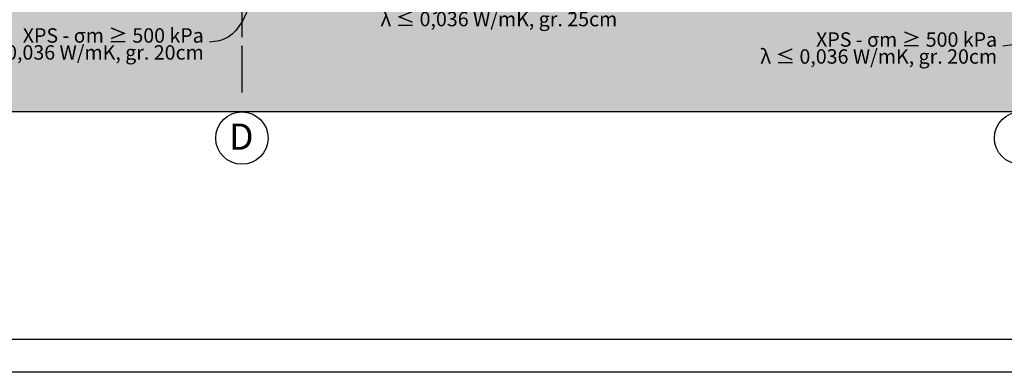
# Model space of a CAD drawing. Extents: x 150 to 3127, y 25 to 1460.
# Drawn here: x 571 to 1323, y 25 to 294 of the extents above; entities that cross this region are included whole.
import ezdxf
from ezdxf.xclip import XClip

# ---------------------------------------------------------------- set-up
doc = ezdxf.new("R2010")
doc.units = 0
doc.header["$LTSCALE"] = 0.2
doc.header["$MEASUREMENT"] = 0
doc.header["$XCLIPFRAME"] = 0
doc.linetypes.add('KROPKI I KRESKI', pattern=[167.569441, 88.194442, -44.097221, 0, -35.277778])
for name, color, linetype in [('OPISY.wykonawczy', 7, 'Continuous'), ('OSIE', 7, 'Continuous'), ('TEREN', 7, 'Continuous')]:
    doc.layers.add(name, color=color, linetype=linetype)
doc.styles.add('GENERATED_STYLE_1', font='txt')
doc.styles.add('GENERATED_STYLE_2', font='txt')

# ---------------------------------------------------------------- blocks, each defined once
blk = doc.blocks.new('Rysunek_1_1', base_point=(2565.83, 463.86))
at = {"layer": 'TEREN', "linetype": 'Continuous', "lineweight": 5, "ltscale": 0.2}
blk.add_hatch(color=255, dxfattribs=at).paths.add_polyline_path([(217.33, 223.86), (2729.33, 223.86), (2729.33, 401.63), (2551.61, 403.26), (2551.61, 420.43), (2544.56, 420.44), (2544.56, 435.38), (2526.19, 435.51), (2471.57, 435.58), (2409.02, 435.67), (2351.64, 435.72), (2300.76, 435.75), (2244.24, 337.86), (2087.43, 337.86), (2081.12, 348.78), (1725.67, 348.78), (1725.65, 348.86), (1723.33, 348.86), (1723.33, 412.86), (1698.33, 412.86), (1698.33, 434.04), (1673.33, 433.96), (1673.33, 412.86), (1648.33, 412.86), (1648.33, 348.86), (1646.01, 348.86), (1645.99, 348.78), (1442.14, 348.78), (1435.83, 337.86), (1235.83, 337.86), (1204.08, 392.86), (851, 392.86), (819.24, 337.86), (662.43, 337.86), (608.88, 430.6), (217.33, 429.36)])
at = {"layer": 'TEREN', "linetype": 'Continuous', "lineweight": 13, "ltscale": 0.2}
h = blk.add_hatch(dxfattribs=at)
h.set_pattern_fill('GRUNT_0001', style=0, pattern_type=2)
h.set_pattern_definition([(45, (2565.834, 463.861), (-10.6066, 10.6066), []), (45, (2562.298, 467.396), (-21.2132, 21.2132), []), (45, (2558.763, 470.932), (-21.2132, 21.2132), []), (135, (2555.227, 474.4675), (3.535534, 3.535534), [15, -15])])
h.paths.add_polyline_path([(217.33, 223.86), (2729.33, 223.86), (2729.33, 401.63), (2551.61, 403.26), (2551.61, 420.43), (2544.56, 420.44), (2544.56, 435.38), (2526.19, 435.51), (2471.57, 435.58), (2409.02, 435.67), (2351.64, 435.72), (2300.76, 435.75), (2244.24, 337.86), (2087.43, 337.86), (2081.12, 348.78), (1725.67, 348.78), (1725.65, 348.86), (1723.33, 348.86), (1723.33, 412.86), (1698.33, 412.86), (1698.33, 434.04), (1673.33, 433.96), (1673.33, 412.86), (1648.33, 412.86), (1648.33, 348.86), (1646.01, 348.86), (1645.99, 348.78), (1442.14, 348.78), (1435.83, 337.86), (1235.83, 337.86), (1204.08, 392.86), (851, 392.86), (819.24, 337.86), (662.43, 337.86), (608.88, 430.6), (217.33, 429.36)])
at = {"layer": 'OPISY.wykonawczy', "linetype": 'Continuous', "ltscale": 0.2, "flags": 128}
for points in [[(757.11, 349.77), (753.67, 331.12), (749.95, 315.61), (745.86, 303.05), (741.29, 293.22), (736.12, 285.93), (733.29, 283.18), (730.27, 280.98), (727.06, 279.31), (723.63, 278.15), (716.09, 277.25)], [(1363.33, 346.67), (1359.89, 328.02), (1356.18, 312.52), (1352.09, 299.95), (1347.51, 290.13), (1342.35, 282.84), (1339.52, 280.08), (1336.5, 277.88), (1333.28, 276.22), (1329.85, 275.06), (1322.31, 274.16)]]:
    blk.add_lwpolyline(points, dxfattribs=at)
at = {"layer": 'OSIE', "linetype": 'KROPKI I KRESKI', "ltscale": 2}
for p, q in [((740.83, 1255.96), (740.83, 273.86)), ((740.83, 273.86), (740.83, 223.86))]:
    blk.add_line(p, q, dxfattribs=at)
at = {"layer": 'OSIE', "linetype": 'Continuous', "ltscale": 0.2}
for centre in [(740.83, 203.86), (1335.83, 203.86)]:
    blk.add_circle(centre, 20, dxfattribs=at)
at = {"layer": 'OSIE', "linetype": 'KROPKI I KRESKI', "ltscale": 2}
blk.add_point((740.83, 273.86), dxfattribs=at)
blk.add_point((740.83, 273.86), dxfattribs=at)
at = {"layer": 'TEREN', "linetype": 'Continuous', "ltscale": 0.2}
blk.add_line((2729.33, 223.86), (217.33, 223.86), dxfattribs=at)
at = {"layer": 'OPISY.wykonawczy', "linetype": 'Continuous', "char_height": 11, "style": 'GENERATED_STYLE_2'}
for s, insert, attachment_point, line_spacing_factor in [('\\A1;{\\fArial Narrow Europa Środkowa|b0|i0|c0|p34;EPS hydrofobizowany\\P\\fArial Narrow Europa Środkowa|b0|i0|c0|p34;λ ≤ 0,036 W/mK, gr. 25cm}', (846.58, 301.1), 4, 0.68873), ('\\A1;{\\fArial Narrow Europa Środkowa|b0|i0|c0|p34;XPS - σm ≥ 500 kPa\\P\\fArial Narrow Europa Środkowa|b0|i0|c0|p34;λ ≤ 0,036 W/mK, gr. 20cm}', (711.69, 275.78), 6, 0.706311), ('\\A1;{\\fArial Narrow Europa Środkowa|b0|i0|c0|p34;XPS - σm ≥ 500 kPa\\P\\fArial Narrow Europa Środkowa|b0|i0|c0|p34;λ ≤ 0,036 W/mK, gr. 20cm}', (1317.91, 272.69), 6, 0.706311)]:
    blk.add_mtext(s, dxfattribs=dict(at, insert=insert, attachment_point=attachment_point, line_spacing_factor=line_spacing_factor))
at = {"layer": 'OSIE', "linetype": 'Continuous', "insert": (730.96, 205), "char_height": 20, "attachment_point": 4, "style": 'GENERATED_STYLE_1'}
blk.add_mtext('\\A1;{\\fArial|b1|i0|c238|p38;D}', dxfattribs=at)

msp = doc.modelspace()

# ---------------------------------------------------------------- linework, layer by layer
at = {"linetype": 'Continuous', "ltscale": 0.2, "flags": 128}
for points in [[(150, 1460), (3126.78, 1460), (3126.78, 25), (150, 25)], [(175, 1435), (3101.78, 1435), (3101.78, 50), (175, 50)]]:
    msp.add_lwpolyline(points, close=True, dxfattribs=at)

# ---------------------------------------------------------------- block references
at = {"linetype": 'Continuous', "ltscale": 0.2}
ref = msp.add_blockref('Rysunek_1_1', (2565.83, 463.86), dxfattribs=at)
XClip(ref).set_block_clipping_path([(217.3338072042, 77.4407870211), (2729.3338072042, 1368.5664102903)])

doc.saveas('drawing.dxf')
